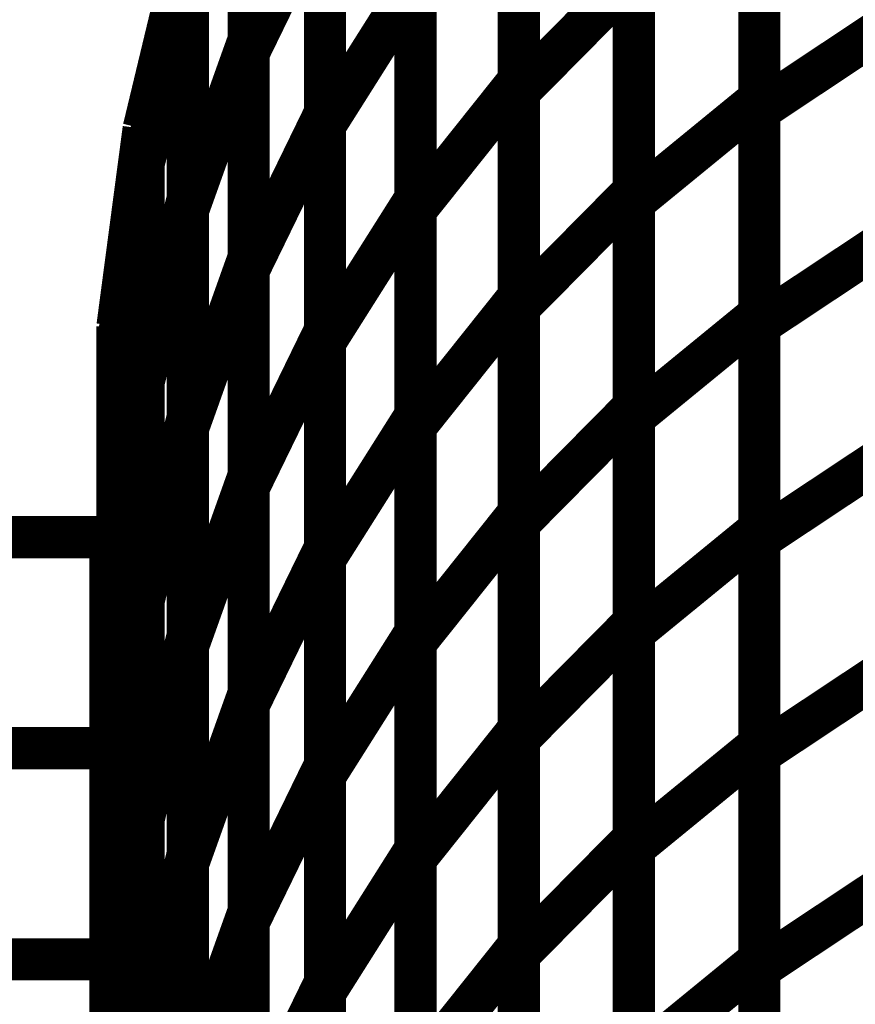
# Model space of a CAD drawing. Extents: x -2.56 to 2.22, y -0.18 to 3.28.
# Drawn here: x -1.82 to -1.76, y 1.49 to 1.56 of the extents above; entities that cross this region are included whole.
import ezdxf

# ---------------------------------------------------------------- set-up
doc = ezdxf.new("R2010")
doc.units = 0
doc.header["$MEASUREMENT"] = 0

msp = doc.modelspace()

# ---------------------------------------------------------------- linework, layer by layer
at = {"color": 0}
for points in [[(-1.787461, 1.589657, 0.003, 0.003, 0), (-1.787461, 1.558917, 0.003, 0.003, 0)], [(-1.787461, 1.589657, 0.003, 0.003, 0), (-1.787461, 1.558917, 0.003, 0.003, 0)], [(-1.787461, 1.55811, 0.003, 0.003, 0), (-1.787461, 1.588772, 0.003, 0.003, 0)], [(-1.787461, 1.55811, 0.003, 0.003, 0), (-1.787461, 1.588772, 0.003, 0.003, 0)], [(-1.770366, 1.588154, 0.003, 0.003, 0), (-1.770366, 1.557571, 0.003, 0.003, 0)], [(-1.770366, 1.588154, 0.003, 0.003, 0), (-1.770366, 1.557571, 0.003, 0.003, 0)], [(-1.801244, 1.58748, 0.003, 0.003, 0), (-1.801244, 1.556583, 0.003, 0.003, 0)], [(-1.801244, 1.58748, 0.003, 0.003, 0), (-1.801244, 1.556583, 0.003, 0.003, 0)], [(-1.770366, 1.556807, 0.003, 0.003, 0), (-1.770366, 1.587319, 0.003, 0.003, 0)], [(-1.770366, 1.556807, 0.003, 0.003, 0), (-1.770366, 1.587319, 0.003, 0.003, 0)], [(-1.801244, 1.555732, 0.003, 0.003, 0), (-1.801244, 1.586543, 0.003, 0.003, 0)], [(-1.801244, 1.555732, 0.003, 0.003, 0), (-1.801244, 1.586543, 0.003, 0.003, 0)], [(-1.794811, 1.581319, 0.003, 0.003, 0), (-1.794811, 1.550508, 0.003, 0.003, 0)], [(-1.794811, 1.581319, 0.003, 0.003, 0), (-1.794811, 1.550508, 0.003, 0.003, 0)], [(-1.779287, 1.581709, 0.003, 0.003, 0), (-1.779287, 1.551047, 0.003, 0.003, 0)], [(-1.779287, 1.581709, 0.003, 0.003, 0), (-1.779287, 1.551047, 0.003, 0.003, 0)], [(-1.806669, 1.560898, 0.003, 0.003, 0), (-1.806669, 1.580642, 0.003, 0.003, 0)], [(-1.806669, 1.580642, 0.003, 0.003, 0), (-1.806669, 1.561783, 0.003, 0.003, 0)], [(-1.806669, 1.560898, 0.003, 0.003, 0), (-1.806669, 1.580642, 0.003, 0.003, 0)], [(-1.806669, 1.580642, 0.003, 0.003, 0), (-1.806669, 1.561783, 0.003, 0.003, 0)], [(-1.779287, 1.550276, 0.003, 0.003, 0), (-1.779287, 1.580858, 0.003, 0.003, 0)], [(-1.779287, 1.550276, 0.003, 0.003, 0), (-1.779287, 1.580858, 0.003, 0.003, 0)], [(-1.794811, 1.549701, 0.003, 0.003, 0), (-1.794811, 1.580441, 0.003, 0.003, 0)], [(-1.794811, 1.549701, 0.003, 0.003, 0), (-1.794811, 1.580441, 0.003, 0.003, 0)], [(-1.806669, 1.577272, 0.003, 0.003, 0), (-1.806669, 1.546303, 0.003, 0.003, 0)], [(-1.806669, 1.577272, 0.003, 0.003, 0), (-1.806669, 1.546303, 0.003, 0.003, 0)], [(-1.806669, 1.545449, 0.003, 0.003, 0), (-1.806669, 1.576346, 0.003, 0.003, 0)], [(-1.806669, 1.545449, 0.003, 0.003, 0), (-1.806669, 1.576346, 0.003, 0.003, 0)], [(-1.787461, 1.574287, 0.003, 0.003, 0), (-1.787461, 1.543547, 0.003, 0.003, 0)], [(-1.787461, 1.574287, 0.003, 0.003, 0), (-1.787461, 1.543547, 0.003, 0.003, 0)], [(-1.787461, 1.542783, 0.003, 0.003, 0), (-1.787461, 1.573445, 0.003, 0.003, 0)], [(-1.787461, 1.542783, 0.003, 0.003, 0), (-1.787461, 1.573445, 0.003, 0.003, 0)], [(-1.770366, 1.572862, 0.003, 0.003, 0), (-1.770366, 1.54228, 0.003, 0.003, 0)], [(-1.770366, 1.572862, 0.003, 0.003, 0), (-1.770366, 1.54228, 0.003, 0.003, 0)], [(-1.806669, 1.560898, 0.003, 0.003, 0), (-1.801244, 1.572031, 0.003, 0.003, 0)], [(-1.801244, 1.572031, 0.003, 0.003, 0), (-1.806669, 1.560898, 0.003, 0.003, 0)], [(-1.806669, 1.560898, 0.003, 0.003, 0), (-1.801244, 1.572031, 0.003, 0.003, 0)], [(-1.801244, 1.572031, 0.003, 0.003, 0), (-1.806669, 1.560898, 0.003, 0.003, 0)], [(-1.801244, 1.572031, 0.003, 0.003, 0), (-1.801244, 1.541134, 0.003, 0.003, 0)], [(-1.801244, 1.572031, 0.003, 0.003, 0), (-1.801244, 1.541134, 0.003, 0.003, 0)], [(-1.770366, 1.541555, 0.003, 0.003, 0), (-1.770366, 1.572063, 0.003, 0.003, 0)], [(-1.770366, 1.541555, 0.003, 0.003, 0), (-1.770366, 1.572063, 0.003, 0.003, 0)], [(-1.801244, 1.540327, 0.003, 0.003, 0), (-1.801244, 1.571138, 0.003, 0.003, 0)], [(-1.801244, 1.540327, 0.003, 0.003, 0), (-1.801244, 1.571138, 0.003, 0.003, 0)], [(-1.814134, 1.555472, 0.003, 0.003, 0), (-1.810992, 1.568535, 0.003, 0.003, 0)], [(-1.814134, 1.555472, 0.003, 0.003, 0), (-1.810992, 1.568535, 0.003, 0.003, 0)], [(-1.810992, 1.568535, 0.003, 0.003, 0), (-1.814134, 1.555472, 0.003, 0.003, 0)], [(-1.814134, 1.555472, 0.003, 0.003, 0), (-1.810992, 1.568535, 0.003, 0.003, 0)], [(-1.814134, 1.555472, 0.003, 0.003, 0), (-1.810992, 1.568535, 0.003, 0.003, 0)], [(-1.810992, 1.568535, 0.003, 0.003, 0), (-1.814134, 1.555472, 0.003, 0.003, 0)], [(-1.810992, 1.549677, 0.003, 0.003, 0), (-1.810992, 1.568535, 0.003, 0.003, 0)], [(-1.810992, 1.568535, 0.003, 0.003, 0), (-1.810992, 1.550559, 0.003, 0.003, 0)], [(-1.810992, 1.549677, 0.003, 0.003, 0), (-1.810992, 1.568535, 0.003, 0.003, 0)], [(-1.810992, 1.568535, 0.003, 0.003, 0), (-1.810992, 1.550559, 0.003, 0.003, 0)], [(-1.814134, 1.553016, 0.003, 0.003, 0), (-1.810992, 1.566079, 0.003, 0.003, 0)], [(-1.810992, 1.566079, 0.003, 0.003, 0), (-1.814134, 1.553016, 0.003, 0.003, 0)], [(-1.814134, 1.553016, 0.003, 0.003, 0), (-1.810992, 1.566079, 0.003, 0.003, 0)], [(-1.810992, 1.566079, 0.003, 0.003, 0), (-1.814134, 1.553016, 0.003, 0.003, 0)], [(-1.810992, 1.566079, 0.003, 0.003, 0), (-1.810992, 1.535028, 0.003, 0.003, 0)], [(-1.810992, 1.566079, 0.003, 0.003, 0), (-1.810992, 1.535028, 0.003, 0.003, 0)], [(-1.801244, 1.555732, 0.003, 0.003, 0), (-1.794811, 1.565913, 0.003, 0.003, 0)], [(-1.794811, 1.565913, 0.003, 0.003, 0), (-1.801244, 1.555732, 0.003, 0.003, 0)], [(-1.801244, 1.555732, 0.003, 0.003, 0), (-1.794811, 1.565913, 0.003, 0.003, 0)], [(-1.794811, 1.565913, 0.003, 0.003, 0), (-1.801244, 1.555732, 0.003, 0.003, 0)], [(-1.794811, 1.565913, 0.003, 0.003, 0), (-1.794811, 1.535094, 0.003, 0.003, 0)], [(-1.794811, 1.565913, 0.003, 0.003, 0), (-1.794811, 1.535094, 0.003, 0.003, 0)], [(-1.787461, 1.55811, 0.003, 0.003, 0), (-1.779287, 1.566374, 0.003, 0.003, 0)], [(-1.779287, 1.566374, 0.003, 0.003, 0), (-1.787461, 1.55811, 0.003, 0.003, 0)], [(-1.787461, 1.55811, 0.003, 0.003, 0), (-1.779287, 1.566374, 0.003, 0.003, 0)], [(-1.779287, 1.566374, 0.003, 0.003, 0), (-1.787461, 1.55811, 0.003, 0.003, 0)], [(-1.779287, 1.566374, 0.003, 0.003, 0), (-1.779287, 1.535713, 0.003, 0.003, 0)], [(-1.779287, 1.566374, 0.003, 0.003, 0), (-1.779287, 1.535713, 0.003, 0.003, 0)], [(-1.810992, 1.534197, 0.003, 0.003, 0), (-1.810992, 1.565165, 0.003, 0.003, 0)], [(-1.810992, 1.534197, 0.003, 0.003, 0), (-1.810992, 1.565165, 0.003, 0.003, 0)], [(-1.779287, 1.534984, 0.003, 0.003, 0), (-1.779287, 1.565567, 0.003, 0.003, 0)], [(-1.779287, 1.534984, 0.003, 0.003, 0), (-1.779287, 1.565567, 0.003, 0.003, 0)], [(-1.794811, 1.534331, 0.003, 0.003, 0), (-1.794811, 1.565071, 0.003, 0.003, 0)], [(-1.794811, 1.534331, 0.003, 0.003, 0), (-1.794811, 1.565071, 0.003, 0.003, 0)], [(-1.770366, 1.556807, 0.003, 0.003, 0), (-1.760803, 1.563154, 0.003, 0.003, 0)], [(-1.760803, 1.563154, 0.003, 0.003, 0), (-1.770366, 1.556807, 0.003, 0.003, 0)], [(-1.770366, 1.556807, 0.003, 0.003, 0), (-1.760803, 1.563154, 0.003, 0.003, 0)], [(-1.760803, 1.563154, 0.003, 0.003, 0), (-1.770366, 1.556807, 0.003, 0.003, 0)], [(-1.810992, 1.549677, 0.003, 0.003, 0), (-1.806669, 1.561783, 0.003, 0.003, 0)], [(-1.806669, 1.561783, 0.003, 0.003, 0), (-1.810992, 1.549677, 0.003, 0.003, 0)], [(-1.810992, 1.549677, 0.003, 0.003, 0), (-1.806669, 1.561783, 0.003, 0.003, 0)], [(-1.806669, 1.561783, 0.003, 0.003, 0), (-1.810992, 1.549677, 0.003, 0.003, 0)], [(-1.806669, 1.561783, 0.003, 0.003, 0), (-1.806669, 1.530811, 0.003, 0.003, 0)], [(-1.806669, 1.561783, 0.003, 0.003, 0), (-1.806669, 1.530811, 0.003, 0.003, 0)], [(-1.806669, 1.53, 0.003, 0.003, 0), (-1.806669, 1.560898, 0.003, 0.003, 0)], [(-1.806669, 1.53, 0.003, 0.003, 0), (-1.806669, 1.560898, 0.003, 0.003, 0)], [(-1.794811, 1.549701, 0.003, 0.003, 0), (-1.787461, 1.558917, 0.003, 0.003, 0)], [(-1.787461, 1.558917, 0.003, 0.003, 0), (-1.794811, 1.549701, 0.003, 0.003, 0)], [(-1.794811, 1.549701, 0.003, 0.003, 0), (-1.787461, 1.558917, 0.003, 0.003, 0)], [(-1.787461, 1.558917, 0.003, 0.003, 0), (-1.794811, 1.549701, 0.003, 0.003, 0)], [(-1.787461, 1.558917, 0.003, 0.003, 0), (-1.787461, 1.528181, 0.003, 0.003, 0)], [(-1.787461, 1.558917, 0.003, 0.003, 0), (-1.787461, 1.528181, 0.003, 0.003, 0)], [(-1.787461, 1.527449, 0.003, 0.003, 0), (-1.787461, 1.55811, 0.003, 0.003, 0)], [(-1.787461, 1.527449, 0.003, 0.003, 0), (-1.787461, 1.55811, 0.003, 0.003, 0)], [(-1.779287, 1.550276, 0.003, 0.003, 0), (-1.770366, 1.557571, 0.003, 0.003, 0)], [(-1.770366, 1.557571, 0.003, 0.003, 0), (-1.779287, 1.550276, 0.003, 0.003, 0)], [(-1.779287, 1.550276, 0.003, 0.003, 0), (-1.770366, 1.557571, 0.003, 0.003, 0)], [(-1.770366, 1.557571, 0.003, 0.003, 0), (-1.779287, 1.550276, 0.003, 0.003, 0)], [(-1.770366, 1.557571, 0.003, 0.003, 0), (-1.770366, 1.526988, 0.003, 0.003, 0)], [(-1.770366, 1.557571, 0.003, 0.003, 0), (-1.770366, 1.526988, 0.003, 0.003, 0)], [(-1.770366, 1.526303, 0.003, 0.003, 0), (-1.770366, 1.556807, 0.003, 0.003, 0)], [(-1.770366, 1.526303, 0.003, 0.003, 0), (-1.770366, 1.556807, 0.003, 0.003, 0)], [(-1.806669, 1.545449, 0.003, 0.003, 0), (-1.801244, 1.556583, 0.003, 0.003, 0)], [(-1.801244, 1.556583, 0.003, 0.003, 0), (-1.806669, 1.545449, 0.003, 0.003, 0)], [(-1.806669, 1.545449, 0.003, 0.003, 0), (-1.801244, 1.556583, 0.003, 0.003, 0)], [(-1.801244, 1.556583, 0.003, 0.003, 0), (-1.806669, 1.545449, 0.003, 0.003, 0)], [(-1.801244, 1.556583, 0.003, 0.003, 0), (-1.801244, 1.525689, 0.003, 0.003, 0)], [(-1.801244, 1.556583, 0.003, 0.003, 0), (-1.801244, 1.525689, 0.003, 0.003, 0)], [(-1.815996, 1.541441, 0.003, 0.003, 0), (-1.814134, 1.555472, 0.003, 0.003, 0)], [(-1.815996, 1.541441, 0.003, 0.003, 0), (-1.814134, 1.555472, 0.003, 0.003, 0)], [(-1.814134, 1.555472, 0.003, 0.003, 0), (-1.815996, 1.541441, 0.003, 0.003, 0)], [(-1.815996, 1.541441, 0.003, 0.003, 0), (-1.814134, 1.555472, 0.003, 0.003, 0)], [(-1.815996, 1.541441, 0.003, 0.003, 0), (-1.814134, 1.555472, 0.003, 0.003, 0)], [(-1.814134, 1.555472, 0.003, 0.003, 0), (-1.815996, 1.541441, 0.003, 0.003, 0)], [(-1.814134, 1.537496, 0.003, 0.003, 0), (-1.814134, 1.555472, 0.003, 0.003, 0)], [(-1.814134, 1.553016, 0.003, 0.003, 0), (-1.814134, 1.555472, 0.003, 0.003, 0)], [(-1.814134, 1.555472, 0.003, 0.003, 0), (-1.814134, 1.538386, 0.003, 0.003, 0)], [(-1.814134, 1.555472, 0.003, 0.003, 0), (-1.814134, 1.553961, 0.003, 0.003, 0)], [(-1.814134, 1.537496, 0.003, 0.003, 0), (-1.814134, 1.555472, 0.003, 0.003, 0)], [(-1.814134, 1.553016, 0.003, 0.003, 0), (-1.814134, 1.555472, 0.003, 0.003, 0)], [(-1.814134, 1.555472, 0.003, 0.003, 0), (-1.814134, 1.538386, 0.003, 0.003, 0)], [(-1.814134, 1.555472, 0.003, 0.003, 0), (-1.814134, 1.553961, 0.003, 0.003, 0)], [(-1.801244, 1.524913, 0.003, 0.003, 0), (-1.801244, 1.555732, 0.003, 0.003, 0)], [(-1.801244, 1.524913, 0.003, 0.003, 0), (-1.801244, 1.555732, 0.003, 0.003, 0)], [(-1.815996, 1.539929, 0.003, 0.003, 0), (-1.814134, 1.553961, 0.003, 0.003, 0)], [(-1.814134, 1.553961, 0.003, 0.003, 0), (-1.815996, 1.539929, 0.003, 0.003, 0)], [(-1.815996, 1.539929, 0.003, 0.003, 0), (-1.814134, 1.553961, 0.003, 0.003, 0)], [(-1.814134, 1.553961, 0.003, 0.003, 0), (-1.815996, 1.539929, 0.003, 0.003, 0)], [(-1.814134, 1.553961, 0.003, 0.003, 0), (-1.814134, 1.522839, 0.003, 0.003, 0)], [(-1.814134, 1.553961, 0.003, 0.003, 0), (-1.814134, 1.522839, 0.003, 0.003, 0)], [(-1.814134, 1.521965, 0.003, 0.003, 0), (-1.814134, 1.553016, 0.003, 0.003, 0)], [(-1.814134, 1.521965, 0.003, 0.003, 0), (-1.814134, 1.553016, 0.003, 0.003, 0)], [(-1.814134, 1.537496, 0.003, 0.003, 0), (-1.810992, 1.550559, 0.003, 0.003, 0)], [(-1.810992, 1.550559, 0.003, 0.003, 0), (-1.814134, 1.537496, 0.003, 0.003, 0)], [(-1.814134, 1.537496, 0.003, 0.003, 0), (-1.810992, 1.550559, 0.003, 0.003, 0)], [(-1.810992, 1.550559, 0.003, 0.003, 0), (-1.814134, 1.537496, 0.003, 0.003, 0)], [(-1.810992, 1.550559, 0.003, 0.003, 0), (-1.810992, 1.519512, 0.003, 0.003, 0)], [(-1.810992, 1.550559, 0.003, 0.003, 0), (-1.810992, 1.519512, 0.003, 0.003, 0)], [(-1.801244, 1.540327, 0.003, 0.003, 0), (-1.794811, 1.550508, 0.003, 0.003, 0)], [(-1.794811, 1.550508, 0.003, 0.003, 0), (-1.801244, 1.540327, 0.003, 0.003, 0)], [(-1.801244, 1.540327, 0.003, 0.003, 0), (-1.794811, 1.550508, 0.003, 0.003, 0)], [(-1.794811, 1.550508, 0.003, 0.003, 0), (-1.801244, 1.540327, 0.003, 0.003, 0)], [(-1.794811, 1.550508, 0.003, 0.003, 0), (-1.794811, 1.519689, 0.003, 0.003, 0)], [(-1.794811, 1.550508, 0.003, 0.003, 0), (-1.794811, 1.519689, 0.003, 0.003, 0)], [(-1.787461, 1.542783, 0.003, 0.003, 0), (-1.779287, 1.551047, 0.003, 0.003, 0)], [(-1.779287, 1.551047, 0.003, 0.003, 0), (-1.787461, 1.542783, 0.003, 0.003, 0)], [(-1.787461, 1.542783, 0.003, 0.003, 0), (-1.779287, 1.551047, 0.003, 0.003, 0)], [(-1.779287, 1.551047, 0.003, 0.003, 0), (-1.787461, 1.542783, 0.003, 0.003, 0)], [(-1.779287, 1.551047, 0.003, 0.003, 0), (-1.779287, 1.520386, 0.003, 0.003, 0)], [(-1.779287, 1.551047, 0.003, 0.003, 0), (-1.779287, 1.520386, 0.003, 0.003, 0)], [(-1.779287, 1.519693, 0.003, 0.003, 0), (-1.779287, 1.550276, 0.003, 0.003, 0)], [(-1.779287, 1.519693, 0.003, 0.003, 0), (-1.779287, 1.550276, 0.003, 0.003, 0)], [(-1.810992, 1.518705, 0.003, 0.003, 0), (-1.810992, 1.549677, 0.003, 0.003, 0)], [(-1.810992, 1.518705, 0.003, 0.003, 0), (-1.810992, 1.549677, 0.003, 0.003, 0)], [(-1.794811, 1.518965, 0.003, 0.003, 0), (-1.794811, 1.549701, 0.003, 0.003, 0)], [(-1.794811, 1.518965, 0.003, 0.003, 0), (-1.794811, 1.549701, 0.003, 0.003, 0)], [(-1.770366, 1.541555, 0.003, 0.003, 0), (-1.760803, 1.547902, 0.003, 0.003, 0)], [(-1.760803, 1.547902, 0.003, 0.003, 0), (-1.770366, 1.541555, 0.003, 0.003, 0)], [(-1.770366, 1.541555, 0.003, 0.003, 0), (-1.760803, 1.547902, 0.003, 0.003, 0)], [(-1.760803, 1.547902, 0.003, 0.003, 0), (-1.770366, 1.541555, 0.003, 0.003, 0)], [(-1.810992, 1.534197, 0.003, 0.003, 0), (-1.806669, 1.546303, 0.003, 0.003, 0)], [(-1.806669, 1.546303, 0.003, 0.003, 0), (-1.810992, 1.534197, 0.003, 0.003, 0)], [(-1.810992, 1.534197, 0.003, 0.003, 0), (-1.806669, 1.546303, 0.003, 0.003, 0)], [(-1.806669, 1.546303, 0.003, 0.003, 0), (-1.810992, 1.534197, 0.003, 0.003, 0)], [(-1.806669, 1.546303, 0.003, 0.003, 0), (-1.806669, 1.515339, 0.003, 0.003, 0)], [(-1.806669, 1.546303, 0.003, 0.003, 0), (-1.806669, 1.515339, 0.003, 0.003, 0)], [(-1.806669, 1.514555, 0.003, 0.003, 0), (-1.806669, 1.545449, 0.003, 0.003, 0)], [(-1.806669, 1.514555, 0.003, 0.003, 0), (-1.806669, 1.545449, 0.003, 0.003, 0)], [(-1.794811, 1.534331, 0.003, 0.003, 0), (-1.787461, 1.543547, 0.003, 0.003, 0)], [(-1.787461, 1.543547, 0.003, 0.003, 0), (-1.794811, 1.534331, 0.003, 0.003, 0)], [(-1.794811, 1.534331, 0.003, 0.003, 0), (-1.787461, 1.543547, 0.003, 0.003, 0)], [(-1.787461, 1.543547, 0.003, 0.003, 0), (-1.794811, 1.534331, 0.003, 0.003, 0)], [(-1.787461, 1.543547, 0.003, 0.003, 0), (-1.787461, 1.512811, 0.003, 0.003, 0)], [(-1.787461, 1.543547, 0.003, 0.003, 0), (-1.787461, 1.512811, 0.003, 0.003, 0)], [(-1.787461, 1.512122, 0.003, 0.003, 0), (-1.787461, 1.542783, 0.003, 0.003, 0)], [(-1.787461, 1.512122, 0.003, 0.003, 0), (-1.787461, 1.542783, 0.003, 0.003, 0)], [(-1.779287, 1.534984, 0.003, 0.003, 0), (-1.770366, 1.54228, 0.003, 0.003, 0)], [(-1.770366, 1.54228, 0.003, 0.003, 0), (-1.779287, 1.534984, 0.003, 0.003, 0)], [(-1.779287, 1.534984, 0.003, 0.003, 0), (-1.770366, 1.54228, 0.003, 0.003, 0)], [(-1.770366, 1.54228, 0.003, 0.003, 0), (-1.779287, 1.534984, 0.003, 0.003, 0)], [(-1.770366, 1.54228, 0.003, 0.003, 0), (-1.770366, 1.511693, 0.003, 0.003, 0)], [(-1.770366, 1.54228, 0.003, 0.003, 0), (-1.770366, 1.511693, 0.003, 0.003, 0)], [(-1.815996, 1.541441, 0.003, 0.003, 0), (-1.816, 0.791441, 0.003, 0.003, 0)], [(-1.815996, 1.541441, 0.003, 0.003, 0), (-1.816, 0.791441, 0.003, 0.003, 0)], [(-1.815996, 1.524354, 0.003, 0.003, 0), (-1.815996, 1.541441, 0.003, 0.003, 0)], [(-1.815996, 1.539929, 0.003, 0.003, 0), (-1.815996, 1.541441, 0.003, 0.003, 0)], [(-1.815996, 1.524354, 0.003, 0.003, 0), (-1.815996, 1.541441, 0.003, 0.003, 0)], [(-1.815996, 1.539929, 0.003, 0.003, 0), (-1.815996, 1.541441, 0.003, 0.003, 0)], [(-1.770366, 1.511047, 0.003, 0.003, 0), (-1.770366, 1.541555, 0.003, 0.003, 0)], [(-1.770366, 1.511047, 0.003, 0.003, 0), (-1.770366, 1.541555, 0.003, 0.003, 0)], [(-1.806669, 1.53, 0.003, 0.003, 0), (-1.801244, 1.541134, 0.003, 0.003, 0)], [(-1.801244, 1.541134, 0.003, 0.003, 0), (-1.806669, 1.53, 0.003, 0.003, 0)], [(-1.806669, 1.53, 0.003, 0.003, 0), (-1.801244, 1.541134, 0.003, 0.003, 0)], [(-1.801244, 1.541134, 0.003, 0.003, 0), (-1.806669, 1.53, 0.003, 0.003, 0)], [(-1.801244, 1.541134, 0.003, 0.003, 0), (-1.801244, 1.510244, 0.003, 0.003, 0)], [(-1.801244, 1.541134, 0.003, 0.003, 0), (-1.801244, 1.510244, 0.003, 0.003, 0)], [(-1.815996, 1.508807, 0.003, 0.003, 0), (-1.815996, 1.539929, 0.003, 0.003, 0)], [(-1.815996, 1.508807, 0.003, 0.003, 0), (-1.815996, 1.539929, 0.003, 0.003, 0)], [(-1.801244, 1.509508, 0.003, 0.003, 0), (-1.801244, 1.540327, 0.003, 0.003, 0)], [(-1.801244, 1.509508, 0.003, 0.003, 0), (-1.801244, 1.540327, 0.003, 0.003, 0)], [(-1.815996, 1.524354, 0.003, 0.003, 0), (-1.814134, 1.538386, 0.003, 0.003, 0)], [(-1.814134, 1.538386, 0.003, 0.003, 0), (-1.815996, 1.524354, 0.003, 0.003, 0)], [(-1.815996, 1.524354, 0.003, 0.003, 0), (-1.814134, 1.538386, 0.003, 0.003, 0)], [(-1.814134, 1.538386, 0.003, 0.003, 0), (-1.815996, 1.524354, 0.003, 0.003, 0)], [(-1.814134, 1.538386, 0.003, 0.003, 0), (-1.814134, 1.50726, 0.003, 0.003, 0)], [(-1.814134, 1.538386, 0.003, 0.003, 0), (-1.814134, 1.50726, 0.003, 0.003, 0)], [(-1.814134, 1.506449, 0.003, 0.003, 0), (-1.814134, 1.537496, 0.003, 0.003, 0)], [(-1.814134, 1.506449, 0.003, 0.003, 0), (-1.814134, 1.537496, 0.003, 0.003, 0)], [(-1.814134, 1.521965, 0.003, 0.003, 0), (-1.810992, 1.535028, 0.003, 0.003, 0)], [(-1.810992, 1.535028, 0.003, 0.003, 0), (-1.814134, 1.521965, 0.003, 0.003, 0)], [(-1.814134, 1.521965, 0.003, 0.003, 0), (-1.810992, 1.535028, 0.003, 0.003, 0)], [(-1.810992, 1.535028, 0.003, 0.003, 0), (-1.814134, 1.521965, 0.003, 0.003, 0)], [(-1.810992, 1.535028, 0.003, 0.003, 0), (-1.810992, 1.503976, 0.003, 0.003, 0)], [(-1.810992, 1.535028, 0.003, 0.003, 0), (-1.810992, 1.503976, 0.003, 0.003, 0)], [(-1.801244, 1.524913, 0.003, 0.003, 0), (-1.794811, 1.535094, 0.003, 0.003, 0)], [(-1.794811, 1.535094, 0.003, 0.003, 0), (-1.801244, 1.524913, 0.003, 0.003, 0)], [(-1.801244, 1.524913, 0.003, 0.003, 0), (-1.794811, 1.535094, 0.003, 0.003, 0)], [(-1.794811, 1.535094, 0.003, 0.003, 0), (-1.801244, 1.524913, 0.003, 0.003, 0)], [(-1.794811, 1.535094, 0.003, 0.003, 0), (-1.794811, 1.504283, 0.003, 0.003, 0)], [(-1.794811, 1.535094, 0.003, 0.003, 0), (-1.794811, 1.504283, 0.003, 0.003, 0)], [(-1.787461, 1.527449, 0.003, 0.003, 0), (-1.779287, 1.535713, 0.003, 0.003, 0)], [(-1.779287, 1.535713, 0.003, 0.003, 0), (-1.787461, 1.527449, 0.003, 0.003, 0)], [(-1.787461, 1.527449, 0.003, 0.003, 0), (-1.779287, 1.535713, 0.003, 0.003, 0)], [(-1.779287, 1.535713, 0.003, 0.003, 0), (-1.787461, 1.527449, 0.003, 0.003, 0)], [(-1.779287, 1.535713, 0.003, 0.003, 0), (-1.779287, 1.505051, 0.003, 0.003, 0)], [(-1.779287, 1.535713, 0.003, 0.003, 0), (-1.779287, 1.505051, 0.003, 0.003, 0)], [(-1.794811, 1.503594, 0.003, 0.003, 0), (-1.794811, 1.534331, 0.003, 0.003, 0)], [(-1.794811, 1.503594, 0.003, 0.003, 0), (-1.794811, 1.534331, 0.003, 0.003, 0)], [(-1.779287, 1.504398, 0.003, 0.003, 0), (-1.779287, 1.534984, 0.003, 0.003, 0)], [(-1.779287, 1.504398, 0.003, 0.003, 0), (-1.779287, 1.534984, 0.003, 0.003, 0)], [(-1.810992, 1.503232, 0.003, 0.003, 0), (-1.810992, 1.534197, 0.003, 0.003, 0)], [(-1.810992, 1.503232, 0.003, 0.003, 0), (-1.810992, 1.534197, 0.003, 0.003, 0)], [(-1.770366, 1.526303, 0.003, 0.003, 0), (-1.760803, 1.53265, 0.003, 0.003, 0)], [(-1.760803, 1.53265, 0.003, 0.003, 0), (-1.770366, 1.526303, 0.003, 0.003, 0)], [(-1.770366, 1.526303, 0.003, 0.003, 0), (-1.760803, 1.53265, 0.003, 0.003, 0)], [(-1.760803, 1.53265, 0.003, 0.003, 0), (-1.770366, 1.526303, 0.003, 0.003, 0)], [(-1.810992, 1.518705, 0.003, 0.003, 0), (-1.806669, 1.530811, 0.003, 0.003, 0)], [(-1.806669, 1.530811, 0.003, 0.003, 0), (-1.810992, 1.518705, 0.003, 0.003, 0)], [(-1.810992, 1.518705, 0.003, 0.003, 0), (-1.806669, 1.530811, 0.003, 0.003, 0)], [(-1.806669, 1.530811, 0.003, 0.003, 0), (-1.810992, 1.518705, 0.003, 0.003, 0)], [(-1.806669, 1.530811, 0.003, 0.003, 0), (-1.806669, 1.499846, 0.003, 0.003, 0)], [(-1.806669, 1.530811, 0.003, 0.003, 0), (-1.806669, 1.499846, 0.003, 0.003, 0)], [(-1.806669, 1.49911, 0.003, 0.003, 0), (-1.806669, 1.53, 0.003, 0.003, 0)], [(-1.806669, 1.49911, 0.003, 0.003, 0), (-1.806669, 1.53, 0.003, 0.003, 0)], [(-1.794811, 1.518965, 0.003, 0.003, 0), (-1.787461, 1.528181, 0.003, 0.003, 0)], [(-1.787461, 1.528181, 0.003, 0.003, 0), (-1.794811, 1.518965, 0.003, 0.003, 0)], [(-1.794811, 1.518965, 0.003, 0.003, 0), (-1.787461, 1.528181, 0.003, 0.003, 0)], [(-1.787461, 1.528181, 0.003, 0.003, 0), (-1.794811, 1.518965, 0.003, 0.003, 0)], [(-1.787461, 1.528181, 0.003, 0.003, 0), (-1.787461, 1.497445, 0.003, 0.003, 0)], [(-1.787461, 1.528181, 0.003, 0.003, 0), (-1.787461, 1.497445, 0.003, 0.003, 0)], [(-1.787461, 1.496787, 0.003, 0.003, 0), (-1.787461, 1.527449, 0.003, 0.003, 0)], [(-1.787461, 1.496787, 0.003, 0.003, 0), (-1.787461, 1.527449, 0.003, 0.003, 0)], [(-1.779287, 1.519693, 0.003, 0.003, 0), (-1.770366, 1.526988, 0.003, 0.003, 0)], [(-1.770366, 1.526988, 0.003, 0.003, 0), (-1.779287, 1.519693, 0.003, 0.003, 0)], [(-1.779287, 1.519693, 0.003, 0.003, 0), (-1.770366, 1.526988, 0.003, 0.003, 0)], [(-1.770366, 1.526988, 0.003, 0.003, 0), (-1.779287, 1.519693, 0.003, 0.003, 0)], [(-1.770366, 1.526988, 0.003, 0.003, 0), (-1.770366, 1.496402, 0.003, 0.003, 0)], [(-1.770366, 1.526988, 0.003, 0.003, 0), (-1.770366, 1.496402, 0.003, 0.003, 0)], [(-1.882224, 1.526453, 0.003, 0.003, 0), (-1.816492, 1.526453, 0.003, 0.003, 0)], [(-1.882224, 1.526453, 0.003, 0.003, 0), (-1.816492, 1.526453, 0.003, 0.003, 0)], [(-1.816492, 1.526453, 0.003, 0.003, 0), (-1.882224, 1.526453, 0.003, 0.003, 0)], [(-1.882224, 1.526453, 0.003, 0.003, 0), (-1.816492, 1.526453, 0.003, 0.003, 0)], [(-1.882224, 1.526453, 0.003, 0.003, 0), (-1.816492, 1.526453, 0.003, 0.003, 0)], [(-1.816492, 1.526453, 0.003, 0.003, 0), (-1.882224, 1.526453, 0.003, 0.003, 0)], [(-1.816496, 0.776453, 0.003, 0.003, 0), (-1.816492, 1.526453, 0.003, 0.003, 0)], [(-1.816496, 0.776453, 0.003, 0.003, 0), (-1.816492, 1.526453, 0.003, 0.003, 0)], [(-1.816492, 1.526453, 0.003, 0.003, 0), (-1.816492, 1.496453, 0.003, 0.003, 0)], [(-1.816492, 1.526453, 0.003, 0.003, 0), (-1.816492, 1.511453, 0.003, 0.003, 0)], [(-1.816492, 1.526453, 0.003, 0.003, 0), (-1.816492, 1.496453, 0.003, 0.003, 0)], [(-1.816492, 1.526453, 0.003, 0.003, 0), (-1.816492, 1.511453, 0.003, 0.003, 0)], [(-1.770366, 1.495795, 0.003, 0.003, 0), (-1.770366, 1.526303, 0.003, 0.003, 0)], [(-1.770366, 1.495795, 0.003, 0.003, 0), (-1.770366, 1.526303, 0.003, 0.003, 0)], [(-1.806669, 1.514555, 0.003, 0.003, 0), (-1.801244, 1.525689, 0.003, 0.003, 0)], [(-1.801244, 1.525689, 0.003, 0.003, 0), (-1.806669, 1.514555, 0.003, 0.003, 0)], [(-1.806669, 1.514555, 0.003, 0.003, 0), (-1.801244, 1.525689, 0.003, 0.003, 0)], [(-1.801244, 1.525689, 0.003, 0.003, 0), (-1.806669, 1.514555, 0.003, 0.003, 0)], [(-1.801244, 1.525689, 0.003, 0.003, 0), (-1.801244, 1.494795, 0.003, 0.003, 0)], [(-1.801244, 1.525689, 0.003, 0.003, 0), (-1.801244, 1.494795, 0.003, 0.003, 0)], [(-1.801244, 1.494102, 0.003, 0.003, 0), (-1.801244, 1.524913, 0.003, 0.003, 0)], [(-1.801244, 1.494102, 0.003, 0.003, 0), (-1.801244, 1.524913, 0.003, 0.003, 0)], [(-1.815996, 1.493228, 0.003, 0.003, 0), (-1.815996, 1.524354, 0.003, 0.003, 0)], [(-1.815996, 1.493228, 0.003, 0.003, 0), (-1.815996, 1.524354, 0.003, 0.003, 0)], [(-1.815996, 1.508807, 0.003, 0.003, 0), (-1.814134, 1.522839, 0.003, 0.003, 0)], [(-1.814134, 1.522839, 0.003, 0.003, 0), (-1.815996, 1.508807, 0.003, 0.003, 0)], [(-1.815996, 1.508807, 0.003, 0.003, 0), (-1.814134, 1.522839, 0.003, 0.003, 0)], [(-1.814134, 1.522839, 0.003, 0.003, 0), (-1.815996, 1.508807, 0.003, 0.003, 0)], [(-1.814134, 1.522839, 0.003, 0.003, 0), (-1.814134, 1.491713, 0.003, 0.003, 0)], [(-1.814134, 1.522839, 0.003, 0.003, 0), (-1.814134, 1.491713, 0.003, 0.003, 0)], [(-1.814134, 1.490913, 0.003, 0.003, 0), (-1.814134, 1.521965, 0.003, 0.003, 0)], [(-1.814134, 1.490913, 0.003, 0.003, 0), (-1.814134, 1.521965, 0.003, 0.003, 0)], [(-1.787461, 1.512122, 0.003, 0.003, 0), (-1.779287, 1.520386, 0.003, 0.003, 0)], [(-1.779287, 1.520386, 0.003, 0.003, 0), (-1.787461, 1.512122, 0.003, 0.003, 0)], [(-1.787461, 1.512122, 0.003, 0.003, 0), (-1.779287, 1.520386, 0.003, 0.003, 0)], [(-1.779287, 1.520386, 0.003, 0.003, 0), (-1.787461, 1.512122, 0.003, 0.003, 0)], [(-1.779287, 1.520386, 0.003, 0.003, 0), (-1.779287, 1.489724, 0.003, 0.003, 0)], [(-1.779287, 1.520386, 0.003, 0.003, 0), (-1.779287, 1.489724, 0.003, 0.003, 0)], [(-1.801244, 1.509508, 0.003, 0.003, 0), (-1.794811, 1.519689, 0.003, 0.003, 0)], [(-1.794811, 1.519689, 0.003, 0.003, 0), (-1.801244, 1.509508, 0.003, 0.003, 0)], [(-1.801244, 1.509508, 0.003, 0.003, 0), (-1.794811, 1.519689, 0.003, 0.003, 0)], [(-1.794811, 1.519689, 0.003, 0.003, 0), (-1.801244, 1.509508, 0.003, 0.003, 0)], [(-1.794811, 1.519689, 0.003, 0.003, 0), (-1.794811, 1.488874, 0.003, 0.003, 0)], [(-1.794811, 1.519689, 0.003, 0.003, 0), (-1.794811, 1.488874, 0.003, 0.003, 0)], [(-1.779287, 1.489106, 0.003, 0.003, 0), (-1.779287, 1.519693, 0.003, 0.003, 0)], [(-1.779287, 1.489106, 0.003, 0.003, 0), (-1.779287, 1.519693, 0.003, 0.003, 0)], [(-1.814134, 1.506449, 0.003, 0.003, 0), (-1.810992, 1.519512, 0.003, 0.003, 0)], [(-1.810992, 1.519512, 0.003, 0.003, 0), (-1.814134, 1.506449, 0.003, 0.003, 0)], [(-1.814134, 1.506449, 0.003, 0.003, 0), (-1.810992, 1.519512, 0.003, 0.003, 0)], [(-1.810992, 1.519512, 0.003, 0.003, 0), (-1.814134, 1.506449, 0.003, 0.003, 0)], [(-1.810992, 1.519512, 0.003, 0.003, 0), (-1.810992, 1.488465, 0.003, 0.003, 0)], [(-1.810992, 1.519512, 0.003, 0.003, 0), (-1.810992, 1.488465, 0.003, 0.003, 0)], [(-1.794811, 1.488228, 0.003, 0.003, 0), (-1.794811, 1.518965, 0.003, 0.003, 0)], [(-1.794811, 1.488228, 0.003, 0.003, 0), (-1.794811, 1.518965, 0.003, 0.003, 0)], [(-1.810992, 1.48774, 0.003, 0.003, 0), (-1.810992, 1.518705, 0.003, 0.003, 0)], [(-1.810992, 1.48774, 0.003, 0.003, 0), (-1.810992, 1.518705, 0.003, 0.003, 0)], [(-1.770366, 1.511047, 0.003, 0.003, 0), (-1.760803, 1.517394, 0.003, 0.003, 0)], [(-1.760803, 1.517394, 0.003, 0.003, 0), (-1.770366, 1.511047, 0.003, 0.003, 0)], [(-1.770366, 1.511047, 0.003, 0.003, 0), (-1.760803, 1.517394, 0.003, 0.003, 0)], [(-1.760803, 1.517394, 0.003, 0.003, 0), (-1.770366, 1.511047, 0.003, 0.003, 0)], [(-1.810992, 1.503232, 0.003, 0.003, 0), (-1.806669, 1.515339, 0.003, 0.003, 0)], [(-1.806669, 1.515339, 0.003, 0.003, 0), (-1.810992, 1.503232, 0.003, 0.003, 0)], [(-1.810992, 1.503232, 0.003, 0.003, 0), (-1.806669, 1.515339, 0.003, 0.003, 0)], [(-1.806669, 1.515339, 0.003, 0.003, 0), (-1.810992, 1.503232, 0.003, 0.003, 0)], [(-1.806669, 1.515339, 0.003, 0.003, 0), (-1.806669, 1.484358, 0.003, 0.003, 0)], [(-1.806669, 1.515339, 0.003, 0.003, 0), (-1.806669, 1.484358, 0.003, 0.003, 0)], [(-1.806669, 1.483661, 0.003, 0.003, 0), (-1.806669, 1.514555, 0.003, 0.003, 0)], [(-1.806669, 1.483661, 0.003, 0.003, 0), (-1.806669, 1.514555, 0.003, 0.003, 0)], [(-1.794811, 1.503594, 0.003, 0.003, 0), (-1.787461, 1.512811, 0.003, 0.003, 0)], [(-1.787461, 1.512811, 0.003, 0.003, 0), (-1.794811, 1.503594, 0.003, 0.003, 0)], [(-1.794811, 1.503594, 0.003, 0.003, 0), (-1.787461, 1.512811, 0.003, 0.003, 0)], [(-1.787461, 1.512811, 0.003, 0.003, 0), (-1.794811, 1.503594, 0.003, 0.003, 0)], [(-1.787461, 1.512811, 0.003, 0.003, 0), (-1.787461, 1.482071, 0.003, 0.003, 0)], [(-1.787461, 1.512811, 0.003, 0.003, 0), (-1.787461, 1.482071, 0.003, 0.003, 0)], [(-1.787461, 1.481461, 0.003, 0.003, 0), (-1.787461, 1.512122, 0.003, 0.003, 0)], [(-1.787461, 1.481461, 0.003, 0.003, 0), (-1.787461, 1.512122, 0.003, 0.003, 0)], [(-1.882224, 1.511453, 0.003, 0.003, 0), (-1.816492, 1.511453, 0.003, 0.003, 0)], [(-1.816492, 1.511453, 0.003, 0.003, 0), (-1.882224, 1.511453, 0.003, 0.003, 0)], [(-1.882224, 1.511453, 0.003, 0.003, 0), (-1.816492, 1.511453, 0.003, 0.003, 0)], [(-1.816492, 1.511453, 0.003, 0.003, 0), (-1.882224, 1.511453, 0.003, 0.003, 0)], [(-1.816492, 1.511453, 0.003, 0.003, 0), (-1.816492, 1.481453, 0.003, 0.003, 0)], [(-1.816492, 1.511453, 0.003, 0.003, 0), (-1.816492, 1.481453, 0.003, 0.003, 0)], [(-1.779287, 1.504398, 0.003, 0.003, 0), (-1.770366, 1.511693, 0.003, 0.003, 0)], [(-1.770366, 1.511693, 0.003, 0.003, 0), (-1.779287, 1.504398, 0.003, 0.003, 0)], [(-1.779287, 1.504398, 0.003, 0.003, 0), (-1.770366, 1.511693, 0.003, 0.003, 0)], [(-1.770366, 1.511693, 0.003, 0.003, 0), (-1.779287, 1.504398, 0.003, 0.003, 0)], [(-1.770366, 1.511693, 0.003, 0.003, 0), (-1.770366, 1.48111, 0.003, 0.003, 0)], [(-1.770366, 1.511693, 0.003, 0.003, 0), (-1.770366, 1.48111, 0.003, 0.003, 0)], [(-1.770366, 1.480539, 0.003, 0.003, 0), (-1.770366, 1.511047, 0.003, 0.003, 0)], [(-1.770366, 1.480539, 0.003, 0.003, 0), (-1.770366, 1.511047, 0.003, 0.003, 0)], [(-1.806669, 1.49911, 0.003, 0.003, 0), (-1.801244, 1.510244, 0.003, 0.003, 0)], [(-1.801244, 1.510244, 0.003, 0.003, 0), (-1.806669, 1.49911, 0.003, 0.003, 0)], [(-1.806669, 1.49911, 0.003, 0.003, 0), (-1.801244, 1.510244, 0.003, 0.003, 0)], [(-1.801244, 1.510244, 0.003, 0.003, 0), (-1.806669, 1.49911, 0.003, 0.003, 0)], [(-1.801244, 1.510244, 0.003, 0.003, 0), (-1.801244, 1.479354, 0.003, 0.003, 0)], [(-1.801244, 1.510244, 0.003, 0.003, 0), (-1.801244, 1.479354, 0.003, 0.003, 0)], [(-1.801244, 1.478693, 0.003, 0.003, 0), (-1.801244, 1.509508, 0.003, 0.003, 0)], [(-1.801244, 1.478693, 0.003, 0.003, 0), (-1.801244, 1.509508, 0.003, 0.003, 0)], [(-1.815996, 1.477681, 0.003, 0.003, 0), (-1.815996, 1.508807, 0.003, 0.003, 0)], [(-1.815996, 1.477681, 0.003, 0.003, 0), (-1.815996, 1.508807, 0.003, 0.003, 0)], [(-1.815996, 1.493228, 0.003, 0.003, 0), (-1.814134, 1.50726, 0.003, 0.003, 0)], [(-1.814134, 1.50726, 0.003, 0.003, 0), (-1.815996, 1.493228, 0.003, 0.003, 0)], [(-1.815996, 1.493228, 0.003, 0.003, 0), (-1.814134, 1.50726, 0.003, 0.003, 0)], [(-1.814134, 1.50726, 0.003, 0.003, 0), (-1.815996, 1.493228, 0.003, 0.003, 0)], [(-1.814134, 1.50726, 0.003, 0.003, 0), (-1.814134, 1.476138, 0.003, 0.003, 0)], [(-1.814134, 1.50726, 0.003, 0.003, 0), (-1.814134, 1.476138, 0.003, 0.003, 0)], [(-1.814134, 1.475402, 0.003, 0.003, 0), (-1.814134, 1.506449, 0.003, 0.003, 0)], [(-1.814134, 1.475402, 0.003, 0.003, 0), (-1.814134, 1.506449, 0.003, 0.003, 0)], [(-1.787461, 1.496787, 0.003, 0.003, 0), (-1.779287, 1.505051, 0.003, 0.003, 0)], [(-1.779287, 1.505051, 0.003, 0.003, 0), (-1.787461, 1.496787, 0.003, 0.003, 0)], [(-1.787461, 1.496787, 0.003, 0.003, 0), (-1.779287, 1.505051, 0.003, 0.003, 0)], [(-1.779287, 1.505051, 0.003, 0.003, 0), (-1.787461, 1.496787, 0.003, 0.003, 0)], [(-1.779287, 1.505051, 0.003, 0.003, 0), (-1.779287, 1.474394, 0.003, 0.003, 0)], [(-1.779287, 1.505051, 0.003, 0.003, 0), (-1.779287, 1.474394, 0.003, 0.003, 0)], [(-1.801244, 1.494102, 0.003, 0.003, 0), (-1.794811, 1.504283, 0.003, 0.003, 0)], [(-1.794811, 1.504283, 0.003, 0.003, 0), (-1.801244, 1.494102, 0.003, 0.003, 0)], [(-1.801244, 1.494102, 0.003, 0.003, 0), (-1.794811, 1.504283, 0.003, 0.003, 0)], [(-1.794811, 1.504283, 0.003, 0.003, 0), (-1.801244, 1.494102, 0.003, 0.003, 0)], [(-1.794811, 1.504283, 0.003, 0.003, 0), (-1.794811, 1.473472, 0.003, 0.003, 0)], [(-1.794811, 1.504283, 0.003, 0.003, 0), (-1.794811, 1.473472, 0.003, 0.003, 0)], [(-1.779287, 1.473815, 0.003, 0.003, 0), (-1.779287, 1.504398, 0.003, 0.003, 0)], [(-1.779287, 1.473815, 0.003, 0.003, 0), (-1.779287, 1.504398, 0.003, 0.003, 0)], [(-1.814134, 1.490913, 0.003, 0.003, 0), (-1.810992, 1.503976, 0.003, 0.003, 0)], [(-1.810992, 1.503976, 0.003, 0.003, 0), (-1.814134, 1.490913, 0.003, 0.003, 0)], [(-1.814134, 1.490913, 0.003, 0.003, 0), (-1.810992, 1.503976, 0.003, 0.003, 0)], [(-1.810992, 1.503976, 0.003, 0.003, 0), (-1.814134, 1.490913, 0.003, 0.003, 0)], [(-1.810992, 1.503976, 0.003, 0.003, 0), (-1.810992, 1.472945, 0.003, 0.003, 0)], [(-1.810992, 1.503976, 0.003, 0.003, 0), (-1.810992, 1.472945, 0.003, 0.003, 0)], [(-1.794811, 1.472854, 0.003, 0.003, 0), (-1.794811, 1.503594, 0.003, 0.003, 0)], [(-1.794811, 1.472854, 0.003, 0.003, 0), (-1.794811, 1.503594, 0.003, 0.003, 0)], [(-1.810992, 1.472252, 0.003, 0.003, 0), (-1.810992, 1.503232, 0.003, 0.003, 0)], [(-1.810992, 1.472252, 0.003, 0.003, 0), (-1.810992, 1.503232, 0.003, 0.003, 0)], [(-1.770366, 1.495795, 0.003, 0.003, 0), (-1.760803, 1.502142, 0.003, 0.003, 0)], [(-1.760803, 1.502142, 0.003, 0.003, 0), (-1.770366, 1.495795, 0.003, 0.003, 0)], [(-1.770366, 1.495795, 0.003, 0.003, 0), (-1.760803, 1.502142, 0.003, 0.003, 0)], [(-1.760803, 1.502142, 0.003, 0.003, 0), (-1.770366, 1.495795, 0.003, 0.003, 0)], [(-1.810992, 1.48774, 0.003, 0.003, 0), (-1.806669, 1.499846, 0.003, 0.003, 0)], [(-1.806669, 1.499846, 0.003, 0.003, 0), (-1.810992, 1.48774, 0.003, 0.003, 0)], [(-1.810992, 1.48774, 0.003, 0.003, 0), (-1.806669, 1.499846, 0.003, 0.003, 0)], [(-1.806669, 1.499846, 0.003, 0.003, 0), (-1.810992, 1.48774, 0.003, 0.003, 0)], [(-1.806669, 1.499846, 0.003, 0.003, 0), (-1.806669, 1.468878, 0.003, 0.003, 0)], [(-1.806669, 1.499846, 0.003, 0.003, 0), (-1.806669, 1.468878, 0.003, 0.003, 0)], [(-1.806669, 1.46822, 0.003, 0.003, 0), (-1.806669, 1.49911, 0.003, 0.003, 0)], [(-1.806669, 1.46822, 0.003, 0.003, 0), (-1.806669, 1.49911, 0.003, 0.003, 0)], [(-1.794811, 1.488228, 0.003, 0.003, 0), (-1.787461, 1.497445, 0.003, 0.003, 0)], [(-1.787461, 1.497445, 0.003, 0.003, 0), (-1.794811, 1.488228, 0.003, 0.003, 0)], [(-1.794811, 1.488228, 0.003, 0.003, 0), (-1.787461, 1.497445, 0.003, 0.003, 0)], [(-1.787461, 1.497445, 0.003, 0.003, 0), (-1.794811, 1.488228, 0.003, 0.003, 0)], [(-1.787461, 1.497445, 0.003, 0.003, 0), (-1.787461, 1.466701, 0.003, 0.003, 0)], [(-1.787461, 1.497445, 0.003, 0.003, 0), (-1.787461, 1.466701, 0.003, 0.003, 0)], [(-1.787461, 1.46613, 0.003, 0.003, 0), (-1.787461, 1.496787, 0.003, 0.003, 0)], [(-1.787461, 1.46613, 0.003, 0.003, 0), (-1.787461, 1.496787, 0.003, 0.003, 0)], [(-1.882224, 1.496453, 0.003, 0.003, 0), (-1.816492, 1.496453, 0.003, 0.003, 0)], [(-1.816492, 1.496453, 0.003, 0.003, 0), (-1.882224, 1.496453, 0.003, 0.003, 0)], [(-1.882224, 1.496453, 0.003, 0.003, 0), (-1.816492, 1.496453, 0.003, 0.003, 0)], [(-1.816492, 1.496453, 0.003, 0.003, 0), (-1.882224, 1.496453, 0.003, 0.003, 0)], [(-1.816492, 1.496453, 0.003, 0.003, 0), (-1.816492, 1.466453, 0.003, 0.003, 0)], [(-1.816492, 1.496453, 0.003, 0.003, 0), (-1.816492, 1.466453, 0.003, 0.003, 0)], [(-1.779287, 1.489106, 0.003, 0.003, 0), (-1.770366, 1.496402, 0.003, 0.003, 0)], [(-1.770366, 1.496402, 0.003, 0.003, 0), (-1.779287, 1.489106, 0.003, 0.003, 0)], [(-1.779287, 1.489106, 0.003, 0.003, 0), (-1.770366, 1.496402, 0.003, 0.003, 0)], [(-1.770366, 1.496402, 0.003, 0.003, 0), (-1.779287, 1.489106, 0.003, 0.003, 0)], [(-1.770366, 1.496402, 0.003, 0.003, 0), (-1.770366, 1.465815, 0.003, 0.003, 0)], [(-1.770366, 1.496402, 0.003, 0.003, 0), (-1.770366, 1.465815, 0.003, 0.003, 0)], [(-1.770366, 1.465283, 0.003, 0.003, 0), (-1.770366, 1.495795, 0.003, 0.003, 0)], [(-1.770366, 1.465283, 0.003, 0.003, 0), (-1.770366, 1.495795, 0.003, 0.003, 0)], [(-1.806669, 1.483661, 0.003, 0.003, 0), (-1.801244, 1.494795, 0.003, 0.003, 0)], [(-1.801244, 1.494795, 0.003, 0.003, 0), (-1.806669, 1.483661, 0.003, 0.003, 0)], [(-1.806669, 1.483661, 0.003, 0.003, 0), (-1.801244, 1.494795, 0.003, 0.003, 0)], [(-1.801244, 1.494795, 0.003, 0.003, 0), (-1.806669, 1.483661, 0.003, 0.003, 0)], [(-1.801244, 1.494795, 0.003, 0.003, 0), (-1.801244, 1.463906, 0.003, 0.003, 0)], [(-1.801244, 1.494795, 0.003, 0.003, 0), (-1.801244, 1.463906, 0.003, 0.003, 0)], [(-1.801244, 1.463291, 0.003, 0.003, 0), (-1.801244, 1.494102, 0.003, 0.003, 0)], [(-1.801244, 1.463291, 0.003, 0.003, 0), (-1.801244, 1.494102, 0.003, 0.003, 0)], [(-1.815996, 1.462106, 0.003, 0.003, 0), (-1.815996, 1.493228, 0.003, 0.003, 0)], [(-1.815996, 1.462106, 0.003, 0.003, 0), (-1.815996, 1.493228, 0.003, 0.003, 0)]]:
    msp.add_lwpolyline(points, format="xyseb", dxfattribs=at)

doc.saveas('drawing.dxf')
